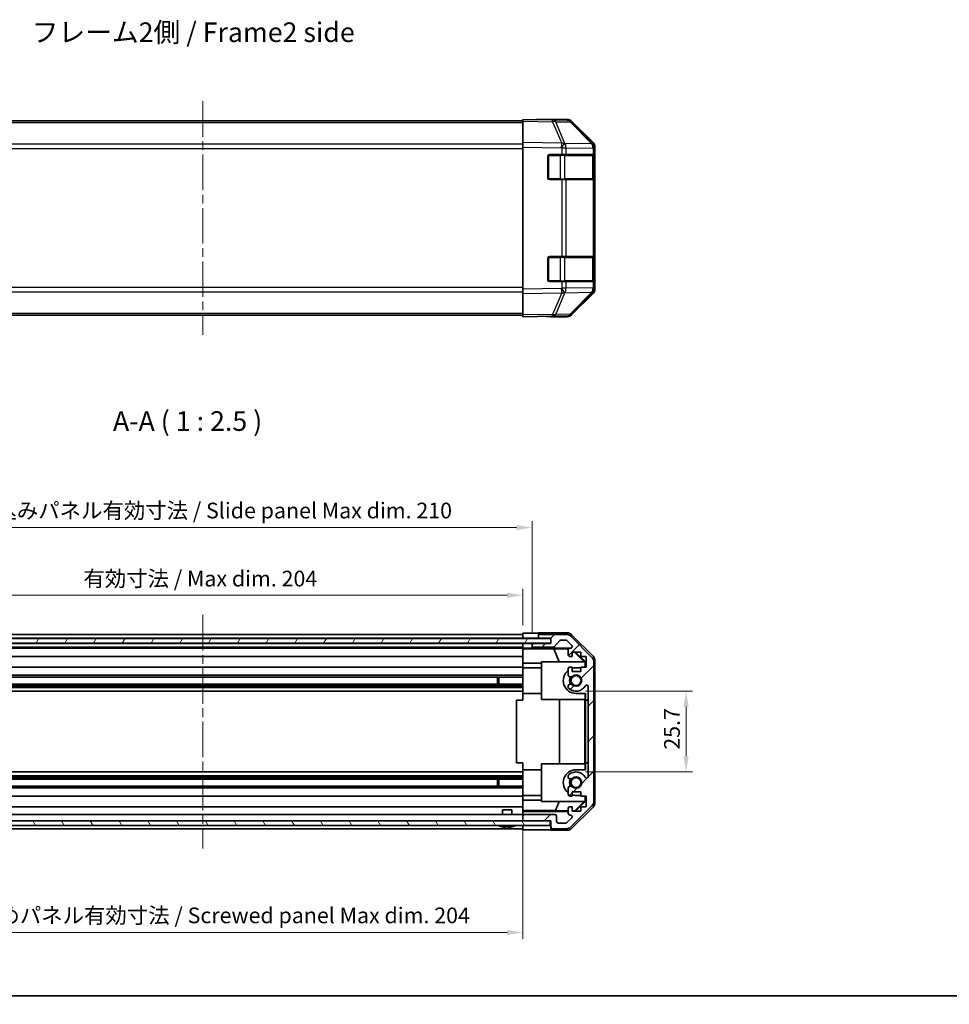
# Model space of a CAD drawing. Units: millimetres. Extents: x 29 to 4586, y 13 to 719.
# Drawn here: x 1030 to 1326, y 13 to 327 of the extents above; entities that cross this region are included whole.
import ezdxf

# ---------------------------------------------------------------- set-up
doc = ezdxf.new("R2010")
doc.units = ezdxf.units.MM
doc.header["$LTSCALE"] = 2
doc.linetypes.add('CHAIN', pattern=[0.3543, 0.2362, -0.0295, 0.0591, -0.0295])
doc.layers.get('Defpoints').update_dxf_attribs({"lineweight": 25})
for name, color, linetype, lineweight in [('Border (ISO)', 7, 'Continuous', 35), ('Dimension (ISO)', 7, 'Continuous', 18), ('Dimension (ISO) @ 1', 7, 'Continuous', 18), ('Symbol (ISO)', 7, 'Continuous', 18), ('Visible (ISO)', 7, 'Continuous', 35), ('Visible Narrow (ISO)', 7, 'Continuous', 25)]:
    doc.layers.add(name, color=color, linetype=linetype, lineweight=lineweight)
doc.layers.add('Centerline (ISO)', color=7, linetype='Continuous', lineweight=18, true_color=0x80ffff)
doc.layers.add('Hatch (ISO)', color=1, linetype='Continuous', lineweight=18, true_color=0xff0000)
doc.styles.add('Note Text (TK)', font='txt')
doc.dimstyles.new('Default - Method 1b (TK)', dxfattribs={"dimscale": 2, "dimtxt": 2.5, "dimasz": 2.5, "dimexe": 1, "dimexo": 1.5, "dimgap": 1, "dimtad": 1, "dimtoh": 1, "dimrnd": 1e-08, "dimdsep": 46, "dimtxsty": 'Note Text (TK)', "dimcen": 0.09, "dimdle": 5, "dimclrd": 100, "dimclre": 100, "dimclrt": 7, "dimadec": 1, "dimazin": 1, "dimtfac": 1, "dimtmove": 0, "dimatfit": 3, "dimfxl": 0, "dimtolj": 1, "dimlwd": -1, "dimlwe": -1, "dimarcsym": 0})

# ---------------------------------------------------------------- blocks, each defined once
blk = doc.blocks.new('図面枠 tk図枠')
at = {"layer": 'Border (ISO)'}
blk.add_line((14.5, 8), (405.5, 8), dxfattribs=at)
blk = doc.blocks.new('*D101')
at = {"layer": 'Defpoints', "color": 0, "transparency": 16777216}
for p in [(1190.45, 143.68), (986.45, 131.18), (1190.45, 131.18)]:
    blk.add_point(p, dxfattribs=at)
at = {"layer": 'Dimension (ISO)', "color": 100, "transparency": 16777216}
for p, q in [((986.45, 134.18), (986.45, 145.68)), ((1190.45, 134.18), (1190.45, 145.68)), ((991.45, 143.68), (1185.45, 143.68))]:
    blk.add_line(p, q, dxfattribs=at)
for points in [[(991.45, 144.51), (991.45, 142.85), (986.45, 143.68)], [(1185.45, 144.51), (1185.45, 142.85), (1190.45, 143.68)]]:
    blk.add_solid(points, dxfattribs=at)
at = {"layer": 'Dimension (ISO)', "color": 7, "transparency": 16777216, "insert": (1050.43, 148.97), "char_height": 5, "attachment_point": 4, "style": 'Note Text (TK)'}
blk.add_mtext('\\A1;有効寸法 / Max dim. 204', dxfattribs=at)
blk = doc.blocks.new('*D100')
at = {"layer": 'Defpoints', "color": 0, "transparency": 16777216}
for p in [(1193.45, 165.22), (983.45, 128.33), (1193.45, 128.33)]:
    blk.add_point(p, dxfattribs=at)
at = {"layer": 'Dimension (ISO)', "color": 100, "transparency": 16777216}
for p, q in [((983.45, 131.33), (983.45, 167.22)), ((1193.45, 131.33), (1193.45, 167.22)), ((988.45, 165.22), (1188.45, 165.22))]:
    blk.add_line(p, q, dxfattribs=at)
for points in [[(988.45, 166.05), (988.45, 164.39), (983.45, 165.22)], [(1188.45, 166.05), (1188.45, 164.39), (1193.45, 165.22)]]:
    blk.add_solid(points, dxfattribs=at)
at = {"layer": 'Dimension (ISO)', "color": 7, "transparency": 16777216, "insert": (1008.75, 170.66), "char_height": 5, "attachment_point": 4, "style": 'Note Text (TK)'}
blk.add_mtext('\\A1;ハメ込みパネル有効寸法 / Slide panel Max dim. 210', dxfattribs=at)
blk = doc.blocks.new('*D99')
at = {"layer": 'Defpoints', "color": 0, "transparency": 16777216}
for p in [(986.45, 71.78), (1190.45, 71.78), (1190.45, 36.23)]:
    blk.add_point(p, dxfattribs=at)
at = {"layer": 'Dimension (ISO)', "color": 100, "transparency": 16777216}
for p, q in [((986.45, 68.78), (986.45, 34.23)), ((1190.45, 68.78), (1190.45, 34.23)), ((991.45, 36.23), (1185.45, 36.23))]:
    blk.add_line(p, q, dxfattribs=at)
for points in [[(991.45, 37.06), (991.45, 35.4), (986.45, 36.23)], [(1185.45, 37.06), (1185.45, 35.4), (1190.45, 36.23)]]:
    blk.add_solid(points, dxfattribs=at)
at = {"layer": 'Dimension (ISO)', "color": 7, "transparency": 16777216, "insert": (1002.88, 41.67), "char_height": 5, "attachment_point": 4, "style": 'Note Text (TK)'}
blk.add_mtext('\\A1;ねじ止めパネル有効寸法 / Screwed panel Max dim. 204', dxfattribs=at)
blk = doc.blocks.new('*D98')
at = {"layer": 'Defpoints', "color": 0, "transparency": 16777216}
for p in [(1207.45, 113.08), (1207.45, 87.38), (1242.51, 87.38)]:
    blk.add_point(p, dxfattribs=at)
at = {"layer": 'Dimension (ISO)', "color": 100, "transparency": 16777216}
for p, q in [((1210.45, 113.08), (1244.51, 113.08)), ((1242.51, 108.08), (1242.51, 92.38)), ((1210.45, 87.38), (1244.51, 87.38))]:
    blk.add_line(p, q, dxfattribs=at)
for points in [[(1241.67, 108.08), (1243.34, 108.08), (1242.51, 113.08)], [(1241.67, 92.38), (1243.34, 92.38), (1242.51, 87.38)]]:
    blk.add_solid(points, dxfattribs=at)
at = {"layer": 'Dimension (ISO)', "color": 7, "transparency": 16777216, "insert": (1238.01, 94.45), "char_height": 5, "attachment_point": 4, "rotation": 90, "style": 'Note Text (TK)'}
blk.add_mtext('\\A1;25.7', dxfattribs=at)

msp = doc.modelspace()

# ---------------------------------------------------------------- hatches: boundary and pattern name
at = {"layer": 'Hatch (ISO)'}
h = msp.add_hatch(dxfattribs=at)
h.set_pattern_fill('ANSI31', color=256, scale=63.5, angle=14.999978, style=0)
h.set_pattern_definition([(60, (784.75, -4), (-6.87408, 3.96875), [])])
h.paths.add_polyline_path([(1199.4023, 128.4045), (1199.4023, 129.9045), (977.5023, 129.9045), (977.5023, 128.4045)])
h = msp.add_hatch(dxfattribs=at)
h.set_pattern_fill('ANSI31', color=256, scale=63.5, style=0)
h.set_pattern_definition([(45, (784.75, -4), (-5.61266, 5.61266), [])])
edge = h.paths.add_edge_path()
edge.add_ellipse((1211.1523, 122.351), major_axis=(2, 0), ratio=1, start_angle=0, end_angle=45)
edge.add_line((1212.5665, 123.7653), (1205.738, 130.5937))
edge.add_ellipse((1204.3238, 129.1795), major_axis=(1.4142, 1.4142), ratio=1, start_angle=0, end_angle=45)
edge.add_line((1204.3238, 131.1795), (1195.9523, 131.1795))
edge.add_ellipse((1195.9523, 130.6795), major_axis=(0, 0.5), ratio=1, start_angle=0, end_angle=90)
edge.add_line((1195.4523, 130.6795), (1195.4523, 130.4795))
edge.add_ellipse((1195.9523, 130.4795), major_axis=(-0.5, 0), ratio=1, start_angle=0, end_angle=90)
edge.add_line((1195.9523, 129.9795), (1199.4523, 129.9795))
edge.add_line((1199.4523, 129.9795), (1199.4523, 128.3295))
edge.add_line((1199.4523, 128.3295), (1193.9523, 128.3295))
edge.add_ellipse((1193.9523, 127.8295), major_axis=(0, 0.5), ratio=1, start_angle=0, end_angle=90)
edge.add_line((1193.4523, 127.8295), (1193.4523, 127.6295))
edge.add_ellipse((1193.9523, 127.6295), major_axis=(-0.5, 0), ratio=1, start_angle=0, end_angle=90)
edge.add_line((1193.9523, 127.1295), (1200.2277, 127.1295))
edge.add_ellipse((1200.2277, 127.6295), major_axis=(0, -0.5), ratio=1, start_angle=0, end_angle=48.366461)
edge.add_line((1200.6014, 127.2973), (1202.3031, 129.2116))
edge.add_ellipse((1202.6768, 128.8795), major_axis=(-0.3737, 0.3322), ratio=1, start_angle=311.633539, end_angle=360, ccw=False)
edge.add_line((1202.6768, 129.3795), (1204.1996, 129.3795))
edge.add_ellipse((1204.1996, 128.8795), major_axis=(0, 0.5), ratio=1, start_angle=315, end_angle=360, ccw=False)
edge.add_line((1204.5531, 129.233), (1206.1031, 127.683))
edge.add_ellipse((1205.7496, 127.3295), major_axis=(0.3536, 0.3536), ratio=1, start_angle=225, end_angle=360, ccw=False)
edge.add_line((1205.7496, 126.8295), (1205.4523, 126.8295))
edge.add_ellipse((1205.4523, 126.3295), major_axis=(0, 0.5), ratio=1, start_angle=0, end_angle=90)
edge.add_line((1204.9523, 126.3295), (1204.9523, 124.6795))
edge.add_ellipse((1205.4523, 124.6795), major_axis=(-0.5, 0), ratio=1, start_angle=0, end_angle=90)
edge.add_line((1205.4523, 124.1795), (1206.2023, 124.1795))
edge.add_line((1206.2023, 124.1795), (1206.2023, 125.5795))
edge.add_line((1206.2023, 125.5795), (1209.0023, 125.5795))
edge.add_line((1209.0023, 125.5795), (1209.0023, 124.1795))
edge.add_line((1209.0023, 124.1795), (1210.7023, 124.1795))
edge.add_line((1210.7023, 124.1795), (1210.7023, 120.7795))
edge.add_line((1210.7023, 120.7795), (1209.0023, 120.7795))
edge.add_line((1209.0023, 120.7795), (1209.0023, 119.3795))
edge.add_line((1209.0023, 119.3795), (1206.2023, 119.3795))
edge.add_line((1206.2023, 119.3795), (1206.2023, 120.7795))
edge.add_line((1206.2023, 120.7795), (1205.4523, 120.7795))
edge.add_ellipse((1205.4523, 120.2795), major_axis=(0, 0.5), ratio=1, start_angle=0, end_angle=90)
edge.add_line((1204.9523, 120.2795), (1204.9523, 118.1521))
edge.add_ellipse((1205.7098, 118.4092), major_axis=(-0.7576, -0.2571), ratio=1, start_angle=0, end_angle=113.335886)
edge.add_ellipse((1207.4523, 116.4795), major_axis=(-1.2063, 1.336), ratio=1, start_angle=95.840426, end_angle=360, ccw=False)
edge.add_ellipse((1205.7098, 114.5497), major_axis=(0.5361, 0.5938), ratio=1, start_angle=0, end_angle=113.335886)
edge.add_line((1204.9523, 114.8068), (1204.9522, 114.2926))
edge.add_ellipse((1205.7098, 114.5497), major_axis=(-0.7577, -0.2571), ratio=1, start_angle=0, end_angle=29.176312)
edge.add_ellipse((1207.4523, 116.4795), major_axis=(-2.2786, -2.5236), ratio=1, start_angle=0, end_angle=102.759257)
edge.add_ellipse((1210.8525, 114.5697), major_axis=(-0.4357, 0.2447), ratio=1, start_angle=209.320529, end_angle=360, ccw=False)
edge.add_line((1211.3523, 114.5697), (1211.3523, 85.8892))
edge.add_ellipse((1210.8525, 85.8892), major_axis=(0.4997, 0), ratio=1, start_angle=209.320529, end_angle=360, ccw=False)
edge.add_ellipse((1207.4523, 83.9795), major_axis=(2.9645, 1.665), ratio=1, start_angle=0, end_angle=102.759257)
edge.add_ellipse((1205.7098, 85.9092), major_axis=(-0.5362, 0.5939), ratio=1, start_angle=0, end_angle=29.176312)
edge.add_line((1204.9522, 86.1663), (1204.9523, 85.6521))
edge.add_ellipse((1205.7098, 85.9092), major_axis=(-0.7576, -0.2571), ratio=1, start_angle=0, end_angle=113.335886)
edge.add_ellipse((1207.4523, 83.9795), major_axis=(-1.2063, 1.336), ratio=1, start_angle=95.840426, end_angle=360, ccw=False)
edge.add_ellipse((1205.7098, 82.0497), major_axis=(0.5361, 0.5938), ratio=1, start_angle=0, end_angle=113.335886)
edge.add_line((1204.9523, 82.3068), (1204.9523, 80.1795))
edge.add_ellipse((1205.4523, 80.1795), major_axis=(-0.5, 0), ratio=1, start_angle=0, end_angle=90)
edge.add_line((1205.4523, 79.6795), (1206.2023, 79.6795))
edge.add_line((1206.2023, 79.6795), (1206.2023, 81.0795))
edge.add_line((1206.2023, 81.0795), (1209.0023, 81.0795))
edge.add_line((1209.0023, 81.0795), (1209.0023, 79.6795))
edge.add_line((1209.0023, 79.6795), (1210.7023, 79.6795))
edge.add_line((1210.7023, 79.6795), (1210.7023, 76.2795))
edge.add_line((1210.7023, 76.2795), (1209.0023, 76.2795))
edge.add_line((1209.0023, 76.2795), (1209.0023, 74.8795))
edge.add_line((1209.0023, 74.8795), (1206.2023, 74.8795))
edge.add_line((1206.2023, 74.8795), (1206.2023, 76.2795))
edge.add_line((1206.2023, 76.2795), (1205.4523, 76.2795))
edge.add_ellipse((1205.4523, 75.7795), major_axis=(0, 0.5), ratio=1, start_angle=0, end_angle=90)
edge.add_line((1204.9523, 75.7795), (1204.9523, 74.1295))
edge.add_ellipse((1205.4523, 74.1295), major_axis=(-0.5, 0), ratio=1, start_angle=0, end_angle=90)
edge.add_line((1205.4523, 73.6295), (1205.7496, 73.6295))
edge.add_ellipse((1205.7496, 73.1295), major_axis=(0, 0.5), ratio=1, start_angle=225, end_angle=360, ccw=False)
edge.add_line((1206.1031, 72.7759), (1204.5531, 71.2259))
edge.add_ellipse((1204.1996, 71.5795), major_axis=(0.3536, -0.3536), ratio=1, start_angle=315, end_angle=360, ccw=False)
edge.add_line((1204.1996, 71.0795), (1201.7523, 71.0795))
edge.add_ellipse((1201.7523, 71.5795), major_axis=(0, -0.5), ratio=1, start_angle=270, end_angle=360, ccw=False)
edge.add_line((1201.2523, 71.5795), (1201.2523, 73.2795))
edge.add_ellipse((1200.7523, 73.2795), major_axis=(0.5, 0), ratio=1, start_angle=0, end_angle=90)
edge.add_line((1200.7523, 73.7795), (1190.9523, 73.7795))
edge.add_ellipse((1190.9523, 73.2795), major_axis=(0, 0.5), ratio=1, start_angle=0, end_angle=90)
edge.add_line((1190.4523, 73.2795), (1190.4523, 72.2795))
edge.add_ellipse((1190.9523, 72.2795), major_axis=(-0.5, 0), ratio=1, start_angle=0, end_angle=90)
edge.add_line((1190.9523, 71.7795), (1199.2023, 71.7795))
edge.add_line((1199.2023, 71.7795), (1199.4523, 71.7795))
edge.add_line((1199.4523, 71.7795), (1199.4523, 69.7795))
edge.add_ellipse((1199.9523, 69.7795), major_axis=(-0.5, 0), ratio=1, start_angle=0, end_angle=90)
edge.add_line((1199.9523, 69.2795), (1204.3238, 69.2795))
edge.add_ellipse((1204.3238, 71.2795), major_axis=(0, -2), ratio=1, start_angle=0, end_angle=45)
edge.add_line((1205.738, 69.8653), (1212.5665, 76.6937))
edge.add_ellipse((1211.1523, 78.1079), major_axis=(1.4142, -1.4142), ratio=1, start_angle=0, end_angle=45)
edge.add_line((1213.1523, 78.1079), (1213.1523, 122.351))
h = msp.add_hatch(dxfattribs=at)
h.set_pattern_fill('ANSI31', color=256, scale=63.5, angle=75.000175, style=0)
h.set_pattern_definition([(120.0002, (784.75, -4), (-6.87406, -3.96877), [])])
h.paths.add_polyline_path([(977.7023, 71.7795), (977.7023, 70.2795), (1199.2023, 70.2795), (1199.2023, 71.7795), (1190.9523, 71.7795), (985.9523, 71.7795)])

# ---------------------------------------------------------------- linework, layer by layer
at = {"layer": 'Centerline (ISO)', "linetype": 'CHAIN', "ltscale": 23.990969}
for p, q in [((1088.4523, 301.0379), (1088.4523, 226.6379)), ((1088.4523, 137.4295), (1088.4523, 63.0295))]:
    msp.add_line(p, q, dxfattribs=at)
at = {"layer": 'Visible (ISO)'}
for p, q in [((1190.4523, 294.7022), (1190.4523, 295.2879)), ((1199.9739, 295.1217), (1190.4523, 295.2879)), ((1195.4523, 295.2879), (1204.6227, 295.2879)), ((1195.4523, 295.2879), (1195.4523, 295.2006)), ((1204.6354, 295.0403), (1199.9739, 295.1217)), ((1190.4523, 294.7879), (986.4523, 294.7879)), ((1190.4523, 294.7022), (1190.4523, 287.8723)), ((1212.8722, 287.4767), (1206.027, 294.4425)), ((1206.0367, 294.7022), (1212.8666, 287.8723)), ((1190.4523, 286.4583), (1190.4523, 287.8723)), ((1190.4523, 286.4583), (1190.4523, 241.2175)), ((1212.8788, 287.47), (1212.8722, 287.4767)), ((1213.4523, 286.4583), (1213.4523, 286.0682)), ((1213.4523, 284.0879), (1213.4523, 286.0682)), ((1198.4523, 276.5879), (1198.4523, 283.5879)), ((1198.9523, 284.0879), (1202.8753, 284.0879)), ((1204.2546, 284.0879), (1202.8753, 284.0879)), ((1204.2546, 284.0879), (1212.8665, 284.0879)), ((1213.4523, 284.0879), (1212.8665, 284.0879)), ((1213.2523, 276.3879), (1213.2523, 283.7879)), ((1213.4523, 283.5879), (1213.4523, 284.0879)), ((1213.4523, 283.5879), (1213.4523, 276.5879)), ((1202.8753, 276.0879), (1198.9523, 276.0879)), ((1202.8753, 276.0879), (1204.2546, 276.0879)), ((1212.8665, 276.0879), (1204.2546, 276.0879)), ((1212.8665, 276.0879), (1213.4523, 276.0879)), ((1213.4523, 276.0879), (1213.4523, 276.5879)), ((1213.4523, 251.5879), (1213.4523, 276.0879)), ((1198.4523, 244.0879), (1198.4523, 251.0879)), ((1198.9523, 251.5879), (1202.8753, 251.5879)), ((1204.2546, 251.5879), (1202.8753, 251.5879)), ((1204.2546, 251.5879), (1212.8665, 251.5879)), ((1213.4523, 251.5879), (1212.8665, 251.5879)), ((1213.2523, 243.8879), (1213.2523, 251.2879)), ((1213.4523, 251.0879), (1213.4523, 251.5879)), ((1213.4523, 251.0879), (1213.4523, 244.0879)), ((1202.8753, 243.5879), (1198.9523, 243.5879)), ((1202.8753, 243.5879), (1204.2546, 243.5879)), ((1212.8665, 243.5879), (1204.2546, 243.5879)), ((1212.8665, 243.5879), (1213.4523, 243.5879)), ((1213.4523, 243.5879), (1213.4523, 244.0879)), ((1213.4523, 241.6076), (1213.4523, 243.5879)), ((1213.4523, 241.6076), (1213.4523, 241.2175)), ((1190.4523, 239.8035), (1190.4523, 241.2175)), ((1190.4523, 239.8035), (1190.4523, 232.9736)), ((1206.027, 233.2333), (1212.8722, 240.1991)), ((1212.8666, 239.8035), (1206.0367, 232.9736)), ((1212.8722, 240.1991), (1212.8788, 240.2058)), ((1190.4523, 232.8879), (986.4523, 232.8879)), ((1190.4523, 232.3879), (1190.4523, 232.9736)), ((1190.4523, 232.3879), (1199.9739, 232.5541)), ((1199.4523, 232.545), (1199.4523, 232.3879)), ((1199.4523, 232.3879), (1204.6227, 232.3879)), ((1199.9739, 232.5541), (1204.6354, 232.6355)), ((1199.4023, 129.9045), (977.5023, 129.9045)), ((986.4523, 131.1795), (1190.4523, 131.1795)), ((986.4523, 129.9795), (1190.4523, 129.9795)), ((1190.4523, 129.9795), (1190.4523, 131.5922)), ((1190.4523, 131.5922), (1193.4523, 131.5922)), ((1190.4523, 130.4795), (1190.4523, 130.6795)), ((1190.4523, 129.9045), (1190.4523, 129.9795)), ((1190.4523, 129.9045), (1190.4523, 129.9795)), ((1193.4523, 129.9795), (1190.4523, 129.9795)), ((1195.4523, 129.9795), (1193.4523, 129.9795)), ((1195.4523, 131.6795), (1204.6227, 131.6795)), ((1195.4523, 131.6795), (1195.4523, 130.6795)), ((1195.4523, 130.6795), (1195.4523, 130.4795)), ((1195.4523, 130.4795), (1195.4523, 129.9795)), ((1195.4523, 129.9795), (1195.9523, 129.9795)), ((1204.3238, 131.1795), (1195.9523, 131.1795)), ((1195.9523, 129.9795), (1199.4523, 129.9795)), ((1199.4023, 128.4045), (1199.4023, 129.9045)), ((1199.4523, 129.9795), (1199.4523, 128.3295)), ((1200.6014, 127.2973), (1202.3031, 129.2116)), ((1202.6768, 129.3795), (1204.1996, 129.3795)), ((1204.5531, 129.233), (1206.1031, 127.683)), ((1212.5665, 123.7653), (1205.738, 130.5937)), ((1206.0367, 131.0938), (1212.8666, 124.2639)), ((977.5023, 128.4045), (1199.4023, 128.4045)), ((986.4523, 128.3295), (1190.4523, 128.3295)), ((986.4523, 127.1295), (1190.4523, 127.1295)), ((986.4523, 126.8295), (1190.4523, 126.8295)), ((1190.4523, 128.3295), (1190.4523, 128.4045)), ((1190.4523, 128.3295), (1190.4523, 128.4045)), ((1190.4523, 126.7764), (1190.4523, 128.3295)), ((1190.4523, 128.3295), (1191.4523, 128.3295)), ((1190.4523, 127.6295), (1190.4523, 127.8295)), ((1190.4523, 126.5745), (1190.4523, 126.7764)), ((1191.4523, 126.7764), (1190.4523, 126.7764)), ((1190.4523, 126.5745), (1190.4523, 126.3295)), ((1190.4523, 126.5569), (1200.3897, 126.5569)), ((1190.4523, 124.6795), (1190.4523, 126.3295)), ((1191.4523, 128.3295), (1193.4523, 128.3295)), ((1193.9523, 128.3295), (1193.4523, 128.3295)), ((1193.4523, 128.3295), (1193.4523, 127.8295)), ((1193.4523, 127.8295), (1193.4523, 127.6295)), ((1193.4523, 127.6295), (1193.4523, 126.8287)), ((1193.4523, 126.8287), (1205.4251, 126.8287)), ((1193.4523, 126.8287), (1193.4523, 126.8113)), ((1199.4523, 128.3295), (1193.9523, 128.3295)), ((1193.9523, 127.1295), (1200.2277, 127.1295)), ((1200.3897, 126.5569), (1205.0591, 126.6384)), ((1200.3897, 126.5569), (1202.0494, 122.4795)), ((1204.9523, 126.3295), (1204.9523, 124.6795)), ((1205.7496, 126.8295), (1205.4523, 126.8295)), ((1206.2023, 124.1795), (1206.2023, 125.5795)), ((1206.2023, 125.5795), (1209.0023, 125.5795)), ((1209.9943, 122.4795), (1206.9396, 125.5795)), ((1207.3071, 125.5795), (1210.4518, 122.4348)), ((1209.0023, 125.5795), (1209.0023, 124.1795)), ((986.4523, 124.1795), (1190.4523, 124.1795)), ((1190.4523, 124.6795), (1190.4523, 124.1795)), ((1190.4523, 122.0507), (1190.4523, 124.1795)), ((1210.1976, 122.4795), (1196.4523, 122.4795)), ((1196.4523, 122.4795), (1196.4523, 110.4795)), ((1205.4523, 124.1795), (1206.2023, 124.1795)), ((1209.0023, 124.1795), (1210.7023, 124.1795)), ((1210.3471, 122.33), (1210.1976, 122.4795)), ((1210.4518, 122.4348), (1210.3471, 122.33)), ((1210.4518, 122.4348), (1210.4518, 120.7795)), ((1210.7023, 124.1795), (1210.7023, 120.7795)), ((1213.1523, 78.1079), (1213.1523, 122.351)), ((1213.4523, 122.8499), (1213.4523, 77.6091)), ((986.4523, 120.7795), (1190.4523, 120.7795)), ((1190.4523, 120.7795), (1190.4523, 122.0507)), ((1196.4523, 122.0507), (1190.4523, 122.0507)), ((1190.4523, 120.7795), (1190.4523, 120.2795)), ((1196.4523, 120.5795), (1190.4523, 120.5795)), ((1190.4523, 119.7291), (1190.4523, 120.2795)), ((1190.4523, 112.3795), (1190.4523, 119.7291)), ((1204.9523, 120.2795), (1204.9523, 118.1521)), ((1206.2023, 120.7795), (1205.4523, 120.7795)), ((1206.2023, 119.3795), (1206.2023, 120.7795)), ((1209.0023, 119.3795), (1206.2023, 119.3795)), ((1207.4523, 120.5795), (1209.0023, 120.5795)), ((1210.7023, 120.7795), (1209.0023, 120.7795)), ((1209.0023, 120.7795), (1209.0023, 119.3795)), ((1210.3471, 120.7795), (1210.3471, 122.33)), ((986.4523, 118.1521), (1190.4523, 118.1521)), ((986.4523, 117.6092), (1190.4523, 117.6092)), ((1182.4523, 115.3497), (1182.4523, 117.6092)), ((1182.8818, 117.6092), (1182.8818, 115.3497)), ((986.4523, 115.3497), (1190.4523, 115.3497)), ((986.4523, 114.8068), (1190.4523, 114.8068)), ((986.4523, 114.2926), (1190.4523, 114.2926)), ((986.4523, 113.0793), (1190.4523, 113.0793)), ((1204.9523, 114.8068), (1204.9522, 114.2926)), ((1211.3523, 114.5697), (1211.3523, 85.8892)), ((1190.4523, 110.2295), (1188.4523, 110.2295)), ((1188.4523, 110.2295), (1188.4523, 90.2295)), ((1190.4523, 110.2295), (1190.4523, 112.3795)), ((1196.4523, 112.3795), (1190.4523, 112.3795)), ((1196.4523, 110.4795), (1210.3471, 110.4795)), ((1202.2096, 89.9795), (1202.2096, 110.4795)), ((1210.4518, 112.3795), (1207.4523, 112.3795)), ((1210.2429, 110.4795), (1210.2429, 89.9795)), ((1210.3471, 110.4795), (1210.3471, 112.3795)), ((1210.4518, 112.3795), (1210.4518, 110.2295)), ((1210.4518, 110.2295), (1210.4867, 110.2295)), ((1210.4867, 110.2295), (1211.3523, 110.2295)), ((1210.4867, 110.2295), (1210.4867, 90.2295)), ((1190.4523, 90.2295), (1188.4523, 90.2295)), ((1190.4523, 88.0795), (1190.4523, 90.2295)), ((1190.4523, 80.7298), (1190.4523, 88.0795)), ((1196.4523, 88.0795), (1190.4523, 88.0795)), ((1196.4523, 89.9795), (1210.3471, 89.9795)), ((1196.4523, 77.9795), (1196.4523, 89.9795)), ((1207.4523, 88.0795), (1210.4518, 88.0795)), ((1210.3471, 88.0795), (1210.3471, 89.9795)), ((1210.4867, 90.2295), (1210.4518, 90.2295)), ((1210.4518, 90.2295), (1210.4518, 88.0795)), ((1210.4867, 90.2295), (1211.3523, 90.2295)), ((986.4523, 87.3796), (1190.4523, 87.3796)), ((986.4523, 86.1663), (1190.4523, 86.1663)), ((986.4523, 85.6521), (1190.4523, 85.6521)), ((986.4523, 85.1092), (1190.4523, 85.1092)), ((1182.4523, 82.8497), (1182.4523, 85.1092)), ((1182.8818, 85.1092), (1182.8818, 82.8497)), ((1204.9522, 86.1663), (1204.9523, 85.6521)), ((986.4523, 82.8497), (1190.4523, 82.8497)), ((986.4523, 82.3068), (1190.4523, 82.3068)), ((1204.9523, 82.3068), (1204.9523, 80.1795)), ((986.4523, 79.6795), (1190.4523, 79.6795)), ((1190.4523, 80.1795), (1190.4523, 80.7298)), ((1190.4523, 80.1795), (1190.4523, 79.6795)), ((1196.4523, 79.8795), (1190.4523, 79.8795)), ((1190.4523, 78.4083), (1190.4523, 79.6795)), ((1205.4523, 79.6795), (1206.2023, 79.6795)), ((1206.2023, 79.6795), (1206.2023, 81.0795)), ((1206.2023, 81.0795), (1209.0023, 81.0795)), ((1209.0023, 79.8795), (1207.4523, 79.8795)), ((1209.0023, 81.0795), (1209.0023, 79.6795)), ((1209.0023, 79.6795), (1210.7023, 79.6795)), ((1210.3471, 78.1289), (1210.3471, 79.6795)), ((1210.4518, 79.6795), (1210.4518, 78.0242)), ((1210.7023, 79.6795), (1210.7023, 76.2795)), ((986.4523, 76.2795), (1190.4523, 76.2795)), ((1190.4523, 76.2795), (1190.4523, 78.4083)), ((1190.4523, 78.4083), (1196.4523, 78.4083)), ((1190.4523, 76.2795), (1190.4523, 75.7795)), ((1190.4523, 75.0335), (1190.4523, 75.7795)), ((1210.1976, 77.9795), (1196.4523, 77.9795)), ((1202.0494, 77.9795), (1200.8661, 75.0723)), ((1204.9523, 75.7795), (1204.9523, 74.1295)), ((1206.2023, 76.2795), (1205.4523, 76.2795)), ((1205.738, 69.8653), (1212.5665, 76.6937)), ((1212.8666, 76.195), (1206.0367, 69.3651)), ((1206.2023, 74.8795), (1206.2023, 76.2795)), ((1209.9943, 77.9795), (1207.0236, 74.9648)), ((1210.4518, 78.0242), (1207.3071, 74.8795)), ((1210.7023, 76.2795), (1209.0023, 76.2795)), ((1209.0023, 76.2795), (1209.0023, 74.8795)), ((1210.1976, 77.9795), (1210.3471, 78.1289)), ((1210.3471, 78.1289), (1210.4518, 78.0242)), ((986.4523, 73.7795), (1190.4523, 73.7795)), ((1183.9522, 75.2795), (1186.9523, 75.2795)), ((1183.9522, 73.7795), (1183.9522, 75.2795)), ((1186.9523, 73.7795), (1186.9523, 75.2795)), ((1200.8661, 75.0723), (1190.4523, 75.0723)), ((1190.4523, 74.7804), (1190.4523, 75.0335)), ((1204.9523, 74.7804), (1190.4523, 74.7804)), ((1190.4523, 74.7804), (1190.4523, 73.2795)), ((1190.4523, 73.2795), (1190.4523, 72.2795)), ((1190.4523, 72.2795), (1190.4523, 71.7795)), ((1200.7523, 73.7795), (1190.9523, 73.7795)), ((1204.9523, 75.0009), (1200.8661, 75.0723)), ((1201.2523, 71.5795), (1201.2523, 73.2795)), ((1206.1031, 72.7759), (1204.5531, 71.2259)), ((1205.4523, 73.6295), (1205.7496, 73.6295)), ((1207.0236, 74.9648), (1206.2023, 74.9791)), ((1209.0023, 74.8795), (1206.2023, 74.8795)), ((1207.1089, 74.8795), (1207.0236, 74.9648)), ((1199.2023, 71.7795), (977.7023, 71.7795)), ((977.7023, 70.2795), (1199.2023, 70.2795)), ((986.4523, 69.2795), (1190.4523, 69.2795)), ((1183.7204, 69.9368), (1183.7199, 69.9314)), ((1185.1704, 69.9368), (1185.1542, 69.752)), ((1185.7503, 69.752), (1185.7341, 69.9368)), ((1187.1846, 69.9314), (1187.1841, 69.9368)), ((1190.4523, 69.7795), (1190.4523, 70.2795)), ((1190.4523, 68.9366), (1190.4523, 70.2795)), ((1190.9523, 71.7795), (1199.4523, 71.7795)), ((1199.2023, 70.2795), (1199.2023, 71.7795)), ((1199.4523, 71.7795), (1199.4523, 69.7795)), ((1199.4523, 69.7795), (1199.4523, 68.7795)), ((1199.9523, 69.2795), (1204.3238, 69.2795)), ((1204.1996, 71.0795), (1201.7523, 71.0795)), ((1194.4523, 68.9366), (1190.4523, 68.9366)), ((1199.4523, 68.7795), (1204.6227, 68.7795))]:
    msp.add_line(p, q, dxfattribs=at)
for centre in [(1207.4523, 116.4795), (1207.4523, 83.9795)]:
    msp.add_circle(centre, 1.5706, dxfattribs=at)
for centre, radius, start, end in [((1204.6005, 293.0406), 2, 44.5, 89), ((1211.4523, 286.0682), 2, 0, 44.5), ((1198.9523, 283.5879), 0.5, 90, 180), ((1212.9523, 283.7879), 0.3, 0, 90), ((1198.9523, 276.5879), 0.5, 180, 270), ((1212.9523, 276.3879), 0.3, 270, 0), ((1198.9523, 251.0879), 0.5, 90, 180), ((1212.9523, 251.2879), 0.3, 0, 90), ((1198.9523, 244.0879), 0.5, 180, 270), ((1211.4523, 241.6076), 2, 315.5, 0), ((1212.9523, 243.8879), 0.3, 270, 0), ((1204.6005, 234.6352), 2, 271, 315.5), ((1195.9523, 130.6795), 0.5, 90, 180), ((1195.9523, 130.4795), 0.5, 180, 270), ((1202.6768, 128.8795), 0.5, 90, 138.366461), ((1204.1996, 128.8795), 0.5, 45, 90), ((1204.3238, 129.1795), 2, 45, 90), ((1193.9523, 127.8295), 0.5, 90, 180), ((1193.9523, 127.6295), 0.5, 180, 270), ((1200.2277, 127.6295), 0.5, 270, 318.366461), ((1205.4523, 126.3295), 0.5, 90, 180), ((1205.7496, 127.3295), 0.5, 270, 45), ((1205.4523, 124.6795), 0.5, 180, 270), ((1211.1523, 122.351), 2, 0, 45), ((1207.4523, 116.4795), 4.1, 127.571869, 270), ((1205.4523, 120.2795), 0.5, 90, 180), ((1207.4523, 116.4795), 4.1, 90, 107.750827), ((1205.7098, 118.4092), 0.8, 198.743901, 312.079787), ((1207.4523, 116.4795), 2.1, 147.438672, 212.561328), ((1207.4523, 116.4795), 2, 145.405155, 214.594845), ((1207.4523, 116.4795), 1.8, 227.920213, 132.079787), ((1205.7098, 114.5497), 0.8001, 198.743901, 227.920213), ((1205.7098, 114.5497), 0.8, 47.920213, 161.256099), ((1207.4523, 116.4795), 3.4001, 227.920213, 330.679471), ((1210.8525, 114.5697), 0.4997, 0, 150.679471), ((1207.4523, 83.9795), 4.1, 90, 232.428131), ((1205.7098, 85.9092), 0.8001, 132.079787, 161.256099), ((1205.7098, 85.9092), 0.8, 198.743901, 312.079787), ((1207.4523, 83.9795), 3.4001, 29.320529, 132.079787), ((1207.4523, 83.9795), 2.1, 147.438672, 212.561328), ((1207.4523, 83.9795), 2, 145.405155, 214.594845), ((1207.4523, 83.9795), 1.8, 227.920213, 132.079787), ((1210.8525, 85.8892), 0.4997, 209.320529, 0), ((1205.7098, 82.0497), 0.8, 47.920213, 161.256099), ((1205.4523, 80.1795), 0.5, 180, 270), ((1207.4523, 83.9795), 4.1, 252.249173, 270), ((1205.4523, 75.7795), 0.5, 90, 180), ((1211.1523, 78.1079), 2, 315, 0), ((1190.9523, 73.2795), 0.5, 90, 180), ((1190.9523, 72.2795), 0.5, 180, 270), ((1200.7523, 73.2795), 0.5, 0, 90), ((1205.4523, 74.1295), 0.5, 180, 270), ((1205.7496, 73.1295), 0.5, 315, 90), ((1182.6791, 70.2695), 0.01, 90, 248.360479), ((1185.4523, 77.2596), 7.5301, 248.360479, 256.699773), ((1185.4523, 77.2596), 7.5301, 283.300227, 291.639521), ((1188.2254, 70.2695), 0.01, 291.639521, 90), ((1199.9523, 69.7795), 0.5, 180, 270), ((1201.7523, 71.5795), 0.5, 180, 270), ((1204.1996, 71.5795), 0.5, 270, 315), ((1204.3238, 71.2795), 2, 270, 315)]:
    msp.add_arc(centre, radius, start, end, dxfattribs=at)
for centre, major_axis, ratio, start_param, end_param in [((1193.4523, 295.2355), (-2, 0), 0.01745506, 2.35619449, 3.14159265), ((1204.6221, 293.2876), (1.4146, 1.4146), 0.99969546, 0, 0.78524587), ((1211.452, 286.4577), (1.4146, 1.4146), 0.99969546, 5.49793944, 6.28318531), ((1211.452, 241.2181), (1.4146, -1.4146), 0.99969546, 0, 0.78524587), ((1194.4523, 232.4577), (5, 0), 0.01745506, 0, 0.78539816), ((1204.6221, 234.3882), (1.4146, -1.4146), 0.99969546, 5.49793944, 6.28318531), ((1193.4523, 131.6271), (-2, 0), 0.01745506, 1.57079633, 3.14159265), ((1204.6221, 129.6792), (1.4146, 1.4146), 0.99969546, 0, 0.78524587), ((1191.4523, 126.8113), (-2, 0), 0.01745506, 1.57079633, 3.14159265), ((1211.452, 122.8493), (1.4146, 1.4146), 0.99969546, 5.49793944, 6.28318531), ((1211.452, 77.6097), (1.4146, -1.4146), 0.99969546, 0, 0.78524587), ((1185.4523, 77.2284), (7.5216, 0), 0.9961947, 4.48005296, 4.64586493), ((1185.4523, 77.3543), (7.4512, 0), 0.9961947, 4.67455203, 4.75022593), ((1185.4523, 77.2284), (7.5216, 0), 0.9961947, 4.77891303, 4.944725), ((1204.6221, 70.7798), (1.4146, -1.4146), 0.99969546, 5.49793944, 6.28318531), ((1194.4523, 68.8493), (5, 0), 0.01745506, 0, 1.57079633)]:
    msp.add_ellipse(centre, major_axis=major_axis, ratio=ratio, start_param=start_param, end_param=end_param, dxfattribs=at)
for points in [[(1184.9523, 69.752), (1184.9775, 69.7503), (1185.0045, 69.7489), (1185.0542, 69.7469), (1185.0768, 69.7465), (1185.1126, 69.7465), (1185.1282, 69.7469), (1185.1489, 69.7489), (1185.1541, 69.7503), (1185.1542, 69.752)], [(1185.7503, 69.752), (1185.7504, 69.7503), (1185.7556, 69.7489), (1185.7763, 69.7469), (1185.7919, 69.7465), (1185.8277, 69.7465), (1185.8504, 69.7469), (1185.9, 69.7489), (1185.927, 69.7503), (1185.9523, 69.752)]]:
    msp.add_open_spline(points, degree=3, knots=[0.0307191633, 0.0307191633, 0.0307191633, 0.0307191633, 0.0383195288, 0.0383195288, 0.0459198942, 0.0459198942, 0.0535202597, 0.0535202597, 0.0611206252, 0.0611206252, 0.0611206252, 0.0611206252], dxfattribs=at)
at = {"layer": 'Visible Narrow (ISO)'}
for p, q in [((1190.4523, 294.2021), (986.4523, 294.2021)), ((1190.4523, 294.7022), (1199.9884, 294.5358)), ((1199.9884, 294.5358), (1202.8662, 287.6557)), ((1200.9574, 294.5274), (1205.6189, 294.446)), ((1203.8352, 287.6472), (1200.9574, 294.5274)), ((1205.6189, 294.446), (1212.4641, 287.4802)), ((1190.4523, 287.3737), (986.4523, 287.3737)), ((986.4523, 285.9595), (1190.4523, 285.9595)), ((1202.8662, 287.6557), (1190.4523, 287.8723)), ((1190.4523, 286.4583), (1202.8517, 286.2419)), ((1202.8517, 286.2419), (1202.8753, 286.2251)), ((1202.8753, 286.2251), (1202.8753, 284.0879)), ((1202.8753, 286.2251), (1204.2546, 286.2251)), ((1203.8588, 287.6305), (1203.8352, 287.6472)), ((1212.4641, 287.4802), (1203.8588, 287.6305)), ((1204.2546, 286.2251), (1212.8599, 286.0749)), ((1204.2546, 284.0879), (1204.2546, 286.2251)), ((1212.8599, 286.0749), (1212.8665, 286.0682)), ((1212.8665, 286.0682), (1212.8665, 284.0879)), ((1212.8665, 286.0682), (1213.4523, 286.0682)), ((1198.7523, 283.7879), (1198.494, 283.7879)), ((1198.7523, 284.0462), (1198.7523, 283.7879)), ((1198.7523, 283.7879), (1202.4238, 283.7879)), ((1198.7523, 276.3879), (1198.7523, 283.7879)), ((1202.4238, 283.7879), (1202.4238, 284.0879)), ((1203.838, 283.7879), (1202.4238, 283.7879)), ((1202.4238, 283.7879), (1202.4238, 276.3879)), ((1203.838, 283.7879), (1212.6665, 283.7879)), ((1203.838, 276.3879), (1203.838, 283.7879)), ((1213.2523, 283.7879), (1212.6665, 283.7879)), ((1212.6665, 283.7879), (1212.6665, 276.3879)), ((1213.2523, 283.5879), (1213.4523, 283.5879)), ((1198.494, 276.3879), (1198.7523, 276.3879)), ((1198.7523, 276.3879), (1198.7523, 276.1296)), ((1202.4238, 276.3879), (1198.7523, 276.3879)), ((1202.4238, 276.0879), (1202.4238, 276.3879)), ((1202.4238, 276.3879), (1203.838, 276.3879)), ((1202.8753, 276.0879), (1202.8753, 251.5879)), ((1212.6665, 276.3879), (1203.838, 276.3879)), ((1204.2546, 251.5879), (1204.2546, 276.0879)), ((1212.6665, 276.3879), (1213.2523, 276.3879)), ((1212.8665, 276.0879), (1212.8665, 251.5879)), ((1213.4523, 276.5879), (1213.2523, 276.5879)), ((1198.7523, 251.2879), (1198.494, 251.2879)), ((1198.7523, 251.5462), (1198.7523, 251.2879)), ((1198.7523, 251.2879), (1202.4238, 251.2879)), ((1198.7523, 243.8879), (1198.7523, 251.2879)), ((1202.4238, 251.2879), (1202.4238, 251.5879)), ((1203.838, 251.2879), (1202.4238, 251.2879)), ((1202.4238, 251.2879), (1202.4238, 243.8879)), ((1203.838, 251.2879), (1212.6665, 251.2879)), ((1203.838, 243.8879), (1203.838, 251.2879)), ((1213.2523, 251.2879), (1212.6665, 251.2879)), ((1212.6665, 251.2879), (1212.6665, 243.8879)), ((1213.2523, 251.0879), (1213.4523, 251.0879)), ((1190.4523, 241.7163), (986.4523, 241.7163)), ((1198.494, 243.8879), (1198.7523, 243.8879)), ((1198.7523, 243.8879), (1198.7523, 243.6296)), ((1202.4238, 243.8879), (1198.7523, 243.8879)), ((1202.4238, 243.5879), (1202.4238, 243.8879)), ((1202.4238, 243.8879), (1203.838, 243.8879)), ((1202.8753, 243.5879), (1202.8753, 241.4507)), ((1212.6665, 243.8879), (1203.838, 243.8879)), ((1204.2546, 241.4507), (1204.2546, 243.5879)), ((1212.8599, 241.6009), (1204.2546, 241.4507)), ((1212.6665, 243.8879), (1213.2523, 243.8879)), ((1212.8665, 241.6076), (1212.8599, 241.6009)), ((1212.8665, 243.5879), (1212.8665, 241.6076)), ((1213.4523, 241.6076), (1212.8665, 241.6076)), ((1213.4523, 244.0879), (1213.2523, 244.0879)), ((986.4523, 240.3021), (1190.4523, 240.3021)), ((1202.8517, 241.4339), (1190.4523, 241.2175)), ((1190.4523, 239.8035), (1202.8662, 240.0201)), ((1202.8662, 240.0201), (1199.9884, 233.14)), ((1200.9574, 233.1484), (1203.8352, 240.0286)), ((1202.8753, 241.4507), (1202.8517, 241.4339)), ((1204.2546, 241.4507), (1202.8753, 241.4507)), ((1203.8352, 240.0286), (1203.8588, 240.0453)), ((1203.8588, 240.0453), (1212.4641, 240.1956)), ((1212.4641, 240.1956), (1205.6189, 233.2298)), ((1190.4523, 233.4737), (986.4523, 233.4737)), ((1199.9884, 233.14), (1190.4523, 232.9736)), ((1205.6189, 233.2298), (1200.9574, 233.1484))]:
    msp.add_line(p, q, dxfattribs=at)
for centre, major_axis, ratio, start_param, end_param in [((1199.939, 293.122), (0.0349, 1.9997), 0.70705293, 5.50395766, 6.28318531), ((1199.939, 293.122), (0.0349, 1.9997), 0.01744975, 5.49793944, 6.28318531), ((1204.6005, 293.0406), (0.0349, 1.9997), 0.70705293, 5.50395766, 6.28318531), ((1199.939, 293.122), (-1.8451, -0.7718), 0.67266741, 3.87795161, 4.41236615), ((1204.6005, 293.0406), (1.4265, 1.4018), 0.27881333, 0, 0.54388338), ((1202.8168, 286.2419), (-0.0349, -1.9997), 0.01744975, 1.57110091, 2.35634678), ((1202.8168, 286.2419), (-1.1604, -1.629), 0.01421551, 1.58092204, 2.62146225), ((1202.8168, 286.2419), (1.8451, 0.7718), 0.67266741, 0.73635896, 1.2707735), ((1202.8404, 286.2251), (-1.1604, -1.629), 0.01421551, 1.58092204, 2.62146225), ((1202.8404, 286.2251), (0.0349, 1.9997), 0.70705293, 4.72473001, 5.50395766), ((1211.4457, 286.0749), (1.4265, 1.4018), 0.27881333, 0, 0.54388338), ((1211.4457, 286.0749), (-0.0349, -1.9997), 0.70705293, 1.58313735, 2.362365), ((1211.4457, 286.0749), (1.4265, 1.4018), 0.57396196, 5.24101135, 6.28318531), ((1211.4523, 286.0682), (1.4265, 1.4018), 0.57396196, 5.24101135, 6.28318531), ((1203.6259, 283.7879), (0, 0.3), 0.70710678, 4.71238898, 6.28318531), ((1212.4543, 283.7879), (0, 0.3), 0.70710678, 4.71238898, 6.28318531), ((1203.6259, 276.3879), (0, -0.3), 0.70710678, 0, 1.57079633), ((1212.4543, 276.3879), (0, -0.3), 0.70710678, 0, 1.57079633), ((1203.6259, 251.2879), (0, 0.3), 0.70710678, 4.71238898, 6.28318531), ((1212.4543, 251.2879), (0, 0.3), 0.70710678, 4.71238898, 6.28318531), ((1203.6259, 243.8879), (0, -0.3), 0.70710678, 0, 1.57079633), ((1212.4543, 243.8879), (0, -0.3), 0.70710678, 0, 1.57079633), ((1211.4457, 241.6009), (0.0349, -1.9997), 0.70705293, 0.77922765, 1.5584553), ((1211.4457, 241.6009), (1.4265, -1.4018), 0.57396196, 0, 1.04217396), ((1211.4523, 241.6076), (1.4265, -1.4018), 0.57396196, 0, 1.04217396), ((1202.8168, 241.4339), (-1.1604, 1.629), 0.01421551, 3.66172306, 4.70226326), ((1202.8168, 241.4339), (0.0349, -1.9997), 0.01744975, 0.78524587, 1.57049174), ((1202.8168, 241.4339), (-1.8451, 0.7718), 0.67266741, 1.87081915, 2.4052337), ((1202.8404, 241.4507), (1.1604, -1.629), 0.01421551, 0.52013041, 1.56067061), ((1202.8404, 241.4507), (-0.0349, 1.9997), 0.70705293, 3.9208203, 4.70004795), ((1211.4457, 241.6009), (1.4265, -1.4018), 0.27881333, 5.73930193, 6.28318531), ((1199.939, 234.5538), (0.0349, -1.9997), 0.70705293, 0, 0.77922765), ((1199.939, 234.5538), (0.0349, -1.9997), 0.01744975, 0, 0.78524587), ((1199.939, 234.5538), (1.8451, -0.7718), 0.67266741, 5.01241181, 5.54682635), ((1204.6005, 234.6352), (0.0349, -1.9997), 0.70705293, 0, 0.77922765), ((1204.6005, 234.6352), (1.4265, -1.4018), 0.27881333, 5.73930193, 6.28318531)]:
    msp.add_ellipse(centre, major_axis=major_axis, ratio=ratio, start_param=start_param, end_param=end_param, dxfattribs=at)

# ---------------------------------------------------------------- block references
at = {"xscale": 2.5, "yscale": 2.5, "zscale": 2.5}
msp.add_blockref('図面枠 tk図枠', (784.75, -4), dxfattribs=at)

# ---------------------------------------------------------------- texts
at = {"layer": 'Symbol (ISO)', "color": 7, "insert": (1033.9381, 322.2362), "char_height": 6.25, "width": 116.250443, "attachment_point": 4, "line_spacing_factor": 1.5, "style": 'Note Text (TK)'}
msp.add_mtext('{フレーム2側 / Frame2 side}', dxfattribs=at)
at = {"layer": 'Symbol (ISO)', "color": 7, "insert": (1059.8461, 194.0813), "char_height": 6.25, "attachment_point": 7, "line_spacing_factor": 3.557229, "style": 'Note Text (TK)'}
msp.add_mtext('A-A ( 1 : 2.5 )', dxfattribs=at)

# ---------------------------------------------------------------- dimensions: what is measured, and where the dimension line sits
at = {"layer": 'Dimension (ISO) @ 1', "color": 100, "true_color": 0x00ff3f}
for base, p1, p2, text, picture, middle in [((1193.4523, 165.2206), (983.4523, 128.3295), (1193.4523, 128.3295), 'ハメ込みパネル有効寸法 / Slide panel Max dim. <>', '*D100', (1088.4523, 165.2206)), ((1190.4523, 143.6795), (986.4523, 131.1795), (1190.4523, 131.1795), '有効寸法 / Max dim. <>', '*D101', (1088.4523, 143.6795)), ((1190.4523, 36.2311), (986.4523, 71.7795), (1190.4523, 71.7795), 'ねじ止めパネル有効寸法 / Screwed panel Max dim. <>', '*D99', (1088.4523, 36.2311))]:
    dim = msp.add_linear_dim(base=base, p1=p1, p2=p2, angle=180, text=text, dimstyle='Default - Method 1b (TK)', override={"dimscale": 1, "dimtxt": 5, "dimasz": 5, "dimexe": 2, "dimexo": 3, "dimgap": 2, "dimtoh": 0, "dimdec": 2, "dimcen": 0.18, "dimtp": 0, "dimtm": 0, "dimtdec": 2, "dimtix": 0, "dimtofl": 0, "dimtmove": 0, "dimatfit": 1}, dxfattribs=at)
    dim.commit()
    dim.dimension.update_dxf_attribs({"geometry": picture, "text_midpoint": middle, "dimtype": 128})
dim = msp.add_linear_dim(base=(1242.5054, 87.3796), p1=(1207.4523, 113.0793), p2=(1207.4523, 87.3796), angle=90, dimstyle='Default - Method 1b (TK)', override={"dimscale": 1, "dimtxt": 5, "dimasz": 5, "dimexe": 2, "dimexo": 3, "dimgap": 2, "dimtoh": 0, "dimdec": 2, "dimcen": 0.18, "dimtp": 0, "dimtm": 0, "dimtdec": 2, "dimtix": 0, "dimtofl": 0, "dimtmove": 0, "dimatfit": 1}, dxfattribs=at)
dim.commit()
dim.dimension.update_dxf_attribs({"geometry": '*D98', "text_midpoint": (1242.5054, 100.2295), "dimtype": 128})

doc.saveas('drawing.dxf')
